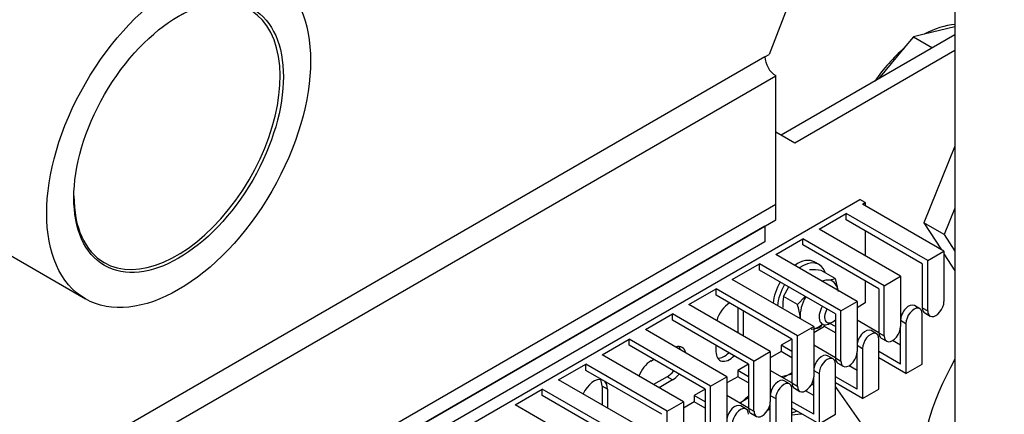
# Model space of a CAD drawing. Units: millimetres. Extents: x 1200 to 8677, y 884 to 9200.
# Drawn here: x 2093 to 2221, y 8325 to 8376 of the extents above; entities that cross this region are included whole.
import ezdxf

# ---------------------------------------------------------------- set-up
doc = ezdxf.new("R2010")
doc.units = ezdxf.units.MM
for name, color, linetype in [('532511059-A_WESS', 7, 'Continuous'), ('Default', 7, 'Continuous'), ('DUMMY_563404151-', 7, 'Continuous')]:
    doc.layers.add(name, color=color, linetype=linetype)

# ---------------------------------------------------------------- blocks, each defined once
blk = doc.blocks.new('SE9')
at = {"layer": '532511059-A_WESS', "color": 7, "linetype": 'Continuous'}
blk.add_line((2214.68, 8691.61), (2214.68, 8318.89), dxfattribs=at)
for start_param, end_param in [(5.965626, 6.283185), (0, 3.459152)]:
    blk.add_ellipse((2305.88, 8314.96), major_axis=(-96, 0), ratio=0.57735, start_param=start_param, end_param=end_param, dxfattribs=at)
at = {"layer": 'DUMMY_563404151-', "color": 7, "linetype": 'Continuous'}
for p, q in [((2193.53, 8379.85), (2190.47, 8371.96)), ((2042.22, 8374.31), (2101.4, 8340.14)), ((2214.68, 8374.51), (2192.04, 8361.44)), ((2210.65, 8374.59), (2209.29, 8374.26)), ((2214.68, 8375.55), (2210.65, 8374.59)), ((2209.29, 8374.26), (2208.04, 8372.76)), ((2209.29, 8374.26), (2211.77, 8372.83)), ((2189.92, 8371.64), (2190.47, 8371.96)), ((2214.68, 8372.47), (2193.81, 8360.42)), ((2208.04, 8372.76), (2204.73, 8368.77)), ((2189.92, 8371.64), (1792.17, 8142)), ((1793.59, 8139.55), (2191.33, 8369.19)), ((2191.33, 8352.46), (2191.33, 8369.19)), ((2193.81, 8360.42), (2191.33, 8361.85)), ((2214.68, 8360.03), (2210.64, 8350.03)), ((1919.45, 8189.77), (2202.29, 8353.07)), ((2203, 8352.66), (2202.29, 8353.07)), ((2202.65, 8352.46), (2203, 8352.66)), ((2203, 8352.66), (2203, 8352.25)), ((1822.58, 8139.55), (2191.33, 8352.46)), ((2191.33, 8350.42), (2191.33, 8352.46)), ((2196.99, 8349.19), (2200.53, 8351.23)), ((2211.13, 8345.11), (2200.53, 8351.23)), ((2200.53, 8350.42), (2200.53, 8351.23)), ((2213.25, 8346.33), (2202.65, 8352.46)), ((2214.68, 8351.95), (2213.29, 8348.5)), ((1822.58, 8137.51), (2191.33, 8350.42)), ((2210.43, 8344.7), (2200.53, 8350.42)), ((2210.64, 8350.03), (2212.91, 8346.53)), ((2213.29, 8348.5), (2210.64, 8350.03)), ((2189.92, 8349.6), (1822.58, 8137.51)), ((2189.92, 8349.6), (2189.92, 8347.56)), ((2207.6, 8343.07), (2196.99, 8349.19)), ((2203, 8348.99), (2203, 8345.72)), ((2189.92, 8347.56), (1822.58, 8135.47)), ((2191.33, 8345.92), (2194.87, 8347.97)), ((2205.48, 8341.84), (2194.87, 8347.97)), ((2194.87, 8347.15), (2194.87, 8347.97)), ((2213.29, 8348.5), (2214.68, 8346.35)), ((2204.77, 8341.43), (2194.87, 8347.15)), ((2211.13, 8345.11), (2213.25, 8346.33)), ((2213.25, 8346.33), (2213.25, 8339.8)), ((2201.94, 8339.8), (2191.33, 8345.92)), ((2196.98, 8344.6), (2196.41, 8344.92)), ((2211.13, 8338.58), (2211.13, 8345.11)), ((2213.25, 8346), (2214.68, 8343.8)), ((2185.68, 8342.66), (2189.21, 8344.7)), ((2199.82, 8338.58), (2189.21, 8344.7)), ((2189.21, 8343.88), (2189.21, 8344.7)), ((2199.11, 8338.17), (2189.21, 8343.88)), ((2199.09, 8342.78), (2197.27, 8343.83)), ((2210.43, 8344.7), (2210.43, 8338.98)), ((2196.28, 8336.53), (2185.68, 8342.66)), ((2199.09, 8342.78), (2199.45, 8341.09)), ((2203, 8342.45), (2203, 8339.6)), ((2205.48, 8341.84), (2207.6, 8343.07)), ((2207.6, 8343.07), (2207.6, 8336.53)), ((2180.02, 8339.39), (2183.56, 8341.43)), ((2194.16, 8335.31), (2183.56, 8341.43)), ((2183.56, 8340.62), (2183.56, 8341.43)), ((2192.35, 8340.43), (2193.02, 8341.69)), ((2204.77, 8341.43), (2204.77, 8335.72)), ((2205.48, 8335.31), (2205.48, 8341.84)), ((2193.45, 8334.9), (2183.56, 8340.62)), ((2194.17, 8339.38), (2192.35, 8340.43)), ((2194.17, 8339.38), (2195.15, 8340.45)), ((2199.82, 8338.58), (2201.94, 8339.8)), ((2201.94, 8339.8), (2201.94, 8333.27)), ((2190.63, 8333.27), (2180.02, 8339.39)), ((2186.38, 8338.98), (2186.38, 8335.72)), ((2187.09, 8338.58), (2187.09, 8335.31)), ((2199.82, 8332.04), (2199.82, 8338.58)), ((2203, 8339.6), (2201.94, 8338.98)), ((2210.11, 8338.85), (2209.41, 8339.26)), ((2210.43, 8338.98), (2211.13, 8338.58)), ((2174.36, 8336.13), (2177.9, 8338.17)), ((2188.5, 8332.04), (2177.9, 8338.17)), ((2177.9, 8337.35), (2177.9, 8338.17)), ((2187.8, 8331.64), (2177.9, 8337.35)), ((2198.4, 8336.94), (2198.76, 8337.15)), ((2199.11, 8338.17), (2199.11, 8332.45)), ((2204.77, 8335.72), (2201.94, 8337.35)), ((2207.6, 8337.35), (2208.3, 8336.94)), ((2210.43, 8331.64), (2210.43, 8338.17)), ((2210.74, 8338.3), (2211.44, 8337.89)), ((2184.97, 8330), (2174.36, 8336.13)), ((2194.16, 8335.31), (2196.28, 8336.53)), ((2197.7, 8336.53), (2196.28, 8335.72)), ((2196.28, 8336.53), (2196.28, 8330)), ((2197.7, 8336.75), (2197.7, 8336.53)), ((2199.11, 8335.72), (2197.7, 8336.53)), ((2199.11, 8336.53), (2198.4, 8336.94)), ((2204.46, 8335.59), (2203.75, 8336)), ((2207.6, 8331.64), (2207.6, 8336.53)), ((2208.3, 8336.94), (2208.3, 8330.41)), ((2168.71, 8332.86), (2172.24, 8334.9)), ((2182.85, 8328.78), (2172.24, 8334.9)), ((2172.24, 8334.09), (2172.24, 8334.9)), ((2193.45, 8334.9), (2192.04, 8334.09)), ((2193.45, 8334.9), (2193.45, 8329.19)), ((2194.16, 8328.78), (2194.16, 8335.31)), ((2202.1, 8334.81), (2201.94, 8334.9)), ((2204.77, 8335.72), (2205.48, 8335.31)), ((2204.77, 8328.37), (2204.77, 8334.9)), ((2205.08, 8335.03), (2205.79, 8334.62)), ((2207.6, 8334.09), (2206.54, 8334.7)), ((2182.14, 8328.37), (2172.24, 8334.09)), ((2183.56, 8333.27), (2183.56, 8334.09)), ((2188.5, 8332.04), (2190.63, 8333.27)), ((2190.63, 8333.27), (2190.63, 8326.74)), ((2192.04, 8333.27), (2190.63, 8332.45)), ((2193.45, 8333.27), (2192.04, 8334.09)), ((2192.04, 8334.09), (2192.04, 8333.27)), ((2193.45, 8332.45), (2192.04, 8333.27)), ((2199.11, 8332.45), (2196.28, 8334.09)), ((2201.94, 8334.09), (2202.65, 8333.68)), ((2201.94, 8328.37), (2201.94, 8333.27)), ((2202.65, 8333.68), (2202.65, 8327.14)), ((2207.6, 8331.64), (2204.77, 8333.27)), ((2179.31, 8326.74), (2168.71, 8332.86)), ((2175.07, 8332.04), (2175.42, 8332.25)), ((2188.5, 8325.51), (2188.5, 8332.04)), ((2198.8, 8332.32), (2198.09, 8332.73)), ((2199.11, 8332.45), (2199.82, 8332.04)), ((2208.3, 8330.41), (2204.77, 8332.45)), ((2163.05, 8329.59), (2166.58, 8331.64)), ((2177.19, 8325.51), (2166.58, 8331.64)), ((2166.58, 8330.82), (2166.58, 8331.64)), ((2176.48, 8325.1), (2166.58, 8330.82)), ((2187.8, 8331.64), (2186.38, 8330.82)), ((2187.8, 8330), (2186.38, 8330.82)), ((2186.38, 8330.82), (2186.38, 8330)), ((2187.8, 8331.64), (2187.8, 8325.92)), ((2193.45, 8329.19), (2190.63, 8330.82)), ((2196.44, 8331.55), (2196.28, 8331.64)), ((2196.28, 8330.82), (2196.99, 8330.41)), ((2199.11, 8325.1), (2199.11, 8331.64)), ((2199.42, 8331.77), (2200.13, 8331.36)), ((2201.94, 8330.82), (2200.88, 8331.43)), ((2208.3, 8330.41), (2210.43, 8331.64)), ((2173.66, 8323.47), (2163.05, 8329.59)), ((2177.19, 8330), (2175.42, 8328.98)), ((2177.9, 8329.59), (2176.13, 8328.57)), ((2177.9, 8329.59), (2177.19, 8330)), ((2182.85, 8328.78), (2184.97, 8330)), ((2184.97, 8330), (2184.97, 8323.47)), ((2186.38, 8330), (2184.97, 8329.19)), ((2187.8, 8329.19), (2186.38, 8330)), ((2193.45, 8330.49), (2192.32, 8329.84)), ((2193.14, 8329.06), (2192.44, 8329.46)), ((2196.28, 8325.1), (2196.28, 8330)), ((2196.99, 8330.41), (2196.99, 8323.88)), ((2201.94, 8328.37), (2199.11, 8330)), ((2157.39, 8326.33), (2160.93, 8328.37)), ((2171.53, 8322.25), (2160.93, 8328.37)), ((2160.93, 8327.55), (2160.93, 8328.37)), ((2169.41, 8328.37), (2168.71, 8328.78)), ((2168.71, 8328.78), (2168.71, 8326.33)), ((2169.41, 8328.37), (2169.41, 8325.92)), ((2182.14, 8328.37), (2180.73, 8327.55)), ((2182.14, 8328.37), (2182.14, 8322.65)), ((2182.85, 8322.25), (2182.85, 8328.78)), ((2190.78, 8328.28), (2190.63, 8328.37)), ((2193.45, 8329.19), (2194.16, 8328.78)), ((2193.45, 8321.84), (2193.45, 8328.37)), ((2193.77, 8328.5), (2194.47, 8328.09)), ((2196.28, 8327.55), (2195.22, 8328.17)), ((2196.28, 8329.06), (2195.9, 8328.84)), ((2202.65, 8327.14), (2199.11, 8329.19)), ((2203.68, 8322.23), (2199.11, 8328.72)), ((2202.65, 8327.14), (2204.77, 8328.37)), ((2170.83, 8321.84), (2160.93, 8327.55)), ((2182.14, 8326.74), (2180.73, 8327.55)), ((2180.73, 8327.55), (2180.73, 8326.74)), ((2187.8, 8325.92), (2184.97, 8327.55)), ((2187.8, 8327.23), (2186.67, 8326.57)), ((2190.63, 8327.55), (2191.33, 8327.14)), ((2191.33, 8327.14), (2191.33, 8320.61)), ((2168, 8320.2), (2157.39, 8326.33)), ((2177.19, 8325.51), (2179.31, 8326.74)), ((2179.31, 8326.74), (2179.31, 8320.2)), ((2180.73, 8326.74), (2179.31, 8325.92)), ((2182.14, 8325.92), (2180.73, 8326.74)), ((2187.49, 8325.79), (2186.78, 8326.2)), ((2187.8, 8325.92), (2188.5, 8325.51)), ((2190.63, 8325.8), (2190.25, 8325.58)), ((2190.63, 8321.84), (2190.63, 8326.74)), ((2196.28, 8325.1), (2193.45, 8326.74)), ((2196.99, 8323.88), (2193.45, 8325.92)), ((2177.19, 8318.98), (2177.19, 8325.51)), ((2185.12, 8325.01), (2184.97, 8325.1)), ((2188.11, 8325.23), (2188.82, 8324.83)), ((2196.99, 8323.88), (2199.11, 8325.1))]:
    blk.add_line(p, q, dxfattribs=at)
for centre, radius, start, end in [((2196.12, 8333.61), 10.29, 83.6013, 92.0917), ((2197.86, 8346.44), 3.85, 272.1906, 288.5783), ((2197.05, 8339.45), 4.81, 168.1797, 185.3455), ((2186.22, 8336.8), 8.36, 6.1342, 17.9982), ((2195.82, 8340.05), 3.85, 272.1906, 288.5783), ((2191.22, 8343.14), 8.91, 310.8248, 313.1987)]:
    blk.add_arc(centre, radius, start, end, dxfattribs=at)
for major_axis in [(12.15, 21.04), (9.65, 16.71)]:
    blk.add_ellipse((2113.55, 8361.18), major_axis=major_axis, ratio=0.57735, dxfattribs=at)
for centre, major_axis, start_param, end_param in [((2113.34, 8361.31), (-9.5, -16.45), 0, 3.926991), ((2210.43, 8362.66), (7.23, 12.51), 0.355403, 0.763439), ((2210.43, 8362.66), (7.23, 12.51), 1.021174, 1.435788), ((2191.33, 8370.83), (1, -1.73), 3.926991, 5.497787), ((2113.34, 8361.31), (-9.5, -16.45), 5.497787, 6.283185), ((2194.16, 8341.03), (-2.25, -3.9), 3.141593, 4.032715), ((2194.73, 8340.7), (-2.25, -3.9), 2.659648, 4.032715), ((2194.16, 8341.03), (-2.25, -3.9), 4.712389, 5.392063), ((2196.99, 8339.39), (1.75, 3.03), 0.359908, 0.62984), ((2196.99, 8339.39), (-1.75, -3.03), 2.511753, 3.5015), ((2194.73, 8340.7), (-2.25, -3.9), 4.712389, 5.392063), ((2196.99, 8339.39), (-1.75, -3.03), 4.712389, 5.595895), ((2212.19, 8339.19), (0.75, 1.3), 2.356194, 5.497787), ((2185.32, 8337.56), (-1.25, -2.17), 3.926991, 5.150538), ((2198.4, 8338.58), (1, 1.73), 1.570796, 3.926991), ((2198.76, 8338.37), (0.75, 1.3), 1.570796, 4.266828), ((2208.66, 8337.96), (-0.75, -1.3), 3.141593, 5.497787), ((2209.36, 8337.56), (-0.75, -1.3), 2.356194, 5.497787), ((2211.49, 8339.6), (0.75, 1.3), 2.356194, 3.141593), ((2196.99, 8339.39), (1.75, 3.03), -3.828883, -3.771432), ((2196.99, 8339.39), (-1.75, -3.03), 0.495646, 0.962722), ((2203, 8334.7), (-0.75, -1.3), 3.141593, 5.497787), ((2203.71, 8334.29), (-0.75, -1.3), 2.356194, 5.497787), ((2206.54, 8335.92), (0.75, 1.3), 2.356194, 5.497787), ((2205.83, 8336.33), (0.75, 1.3), 2.356194, 3.141593), ((2177.9, 8331.64), (-1.25, -2.17), 2.583994, 3.699191), ((2177.19, 8332.04), (-1.25, -2.17), 2.583994, 2.854836), ((2185.32, 8334.29), (1.25, 2.17), 2.356194, 4.27424), ((2200.88, 8332.66), (0.75, 1.3), 2.356194, 5.497787), ((2175.07, 8330), (1.25, 2.17), 0.785398, 1.857553), ((2184.62, 8334.7), (1.25, 2.17), 3.428349, 4.27424), ((2197.34, 8331.43), (-0.75, -1.3), 3.141593, 5.497787), ((2198.05, 8331.02), (-0.75, -1.3), 2.356194, 5.497787), ((2200.17, 8333.06), (0.75, 1.3), 2.356194, 3.141593), ((2177.19, 8332.04), (-1.25, -2.17), 0.785398, 1.28404), ((2167.65, 8327.35), (-1.25, -2.17), 3.28349, 4.854286), ((2166.94, 8327.76), (-1.25, -2.17), 2.356194, 2.854836), ((2177.9, 8331.64), (-1.25, -2.17), 0.785398, 1.28404), ((2191.69, 8328.17), (-0.75, -1.3), 3.141593, 5.497787), ((2189.92, 8317.35), (7.12, 12.34), 0.42689, 0.566907), ((2195.22, 8329.39), (0.75, 1.3), 2.356194, 5.497787), ((2167.65, 8327.35), (-1.25, -2.17), 2.356194, 2.999696), ((2192.39, 8327.76), (-0.75, -1.3), 2.356194, 5.497787), ((2194.52, 8329.8), (0.75, 1.3), 2.356194, 3.141593), ((2189.92, 8317.35), (7.12, 12.34), 0.997511, 1.107842), ((2186.03, 8324.9), (-0.75, -1.3), 3.141593, 5.497787), ((2186.74, 8324.49), (-0.75, -1.3), 2.356194, 5.497787), ((2188.86, 8326.53), (0.75, 1.3), 2.356194, 3.141593), ((2189.57, 8326.12), (0.75, 1.3), 2.356194, 5.497787), ((2192.57, 8315.82), (5.5, 9.53), 0.581442, 0.671516), ((2191.51, 8316.43), (-4.75, -8.23), 3.396765, 3.633314)]:
    blk.add_ellipse(centre, major_axis=major_axis, ratio=0.57735, start_param=start_param, end_param=end_param, dxfattribs=at)

msp = doc.modelspace()

# ---------------------------------------------------------------- block references
at = {"layer": 'Default'}
msp.add_blockref('SE9', (0, 0), dxfattribs=at)

doc.saveas('drawing.dxf')
